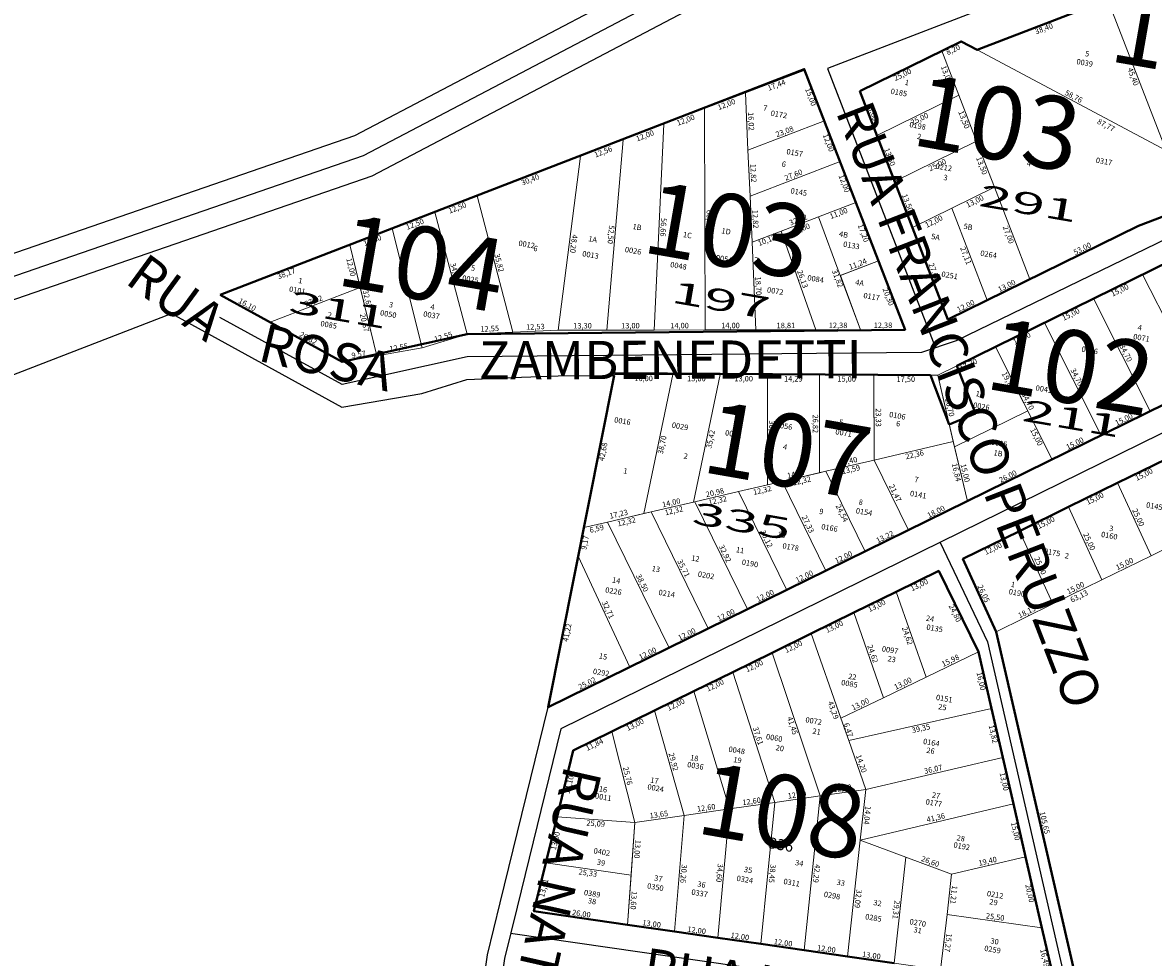
# Model space of a CAD drawing. Units: metres. Extents: x 344892 to 350832, y 7014574 to 7018779.
# Drawn here: x 345762 to 346073, y 7016320 to 7016576 of the extents above; entities that cross this region are included whole.
import ezdxf
from ezdxf.enums import TextEntityAlignment as Align

# ---------------------------------------------------------------- set-up
doc = ezdxf.new("R2010")
doc.units = ezdxf.units.M
doc.header["$MEASUREMENT"] = 0
doc.linetypes.add('CONTINUO', pattern=[0])
for name, color, linetype in [('POLIG_EIXO_RUA', 1, 'Continuous'), ('SEG_RUA', 129, 'Continuous'), ('TG', 7, 'CONTINUO')]:
    doc.layers.add(name, color=color, linetype=linetype)
doc.layers.add('POLIG_LOTE', color=210, linetype='Continuous', lineweight=15)
doc.layers.add('POLIG_QUADRA', color=160, linetype='Continuous', lineweight=40)
doc.styles.add('DCADTXTSTYLE4', font='arial.ttf', dxfattribs={"height": 20})
doc.styles.add('ROMANS', font='ROMANS.SHX')
doc.styles.get("Standard").update_dxf_attribs({"font": 'times.ttf', "width": 2, "height": 6})

msp = doc.modelspace()

# ---------------------------------------------------------------- linework, layer by layer
at = {"layer": 'POLIG_EIXO_RUA', "elevation": -1576.649}
for points in [[(348064.846, 7017403.462), (347526.796, 7017190.775), (347538.096, 7017161.572), (345983.387, 7016563.803)], [(346908.419, 7016399.854), (346425.223, 7016586.16), (346405.322, 7016580.201), (346353.278, 7016574.083), (346303.482, 7016558.311), (346117.794, 7016486.917), (346107.709, 7016479.528), (345910.092, 7016382.352)], [(346290.18, 7016576.089), (346211.805, 7016567.702), (346179.386, 7016559.168), (346090.607, 7016525.211), (346079.923, 7016518.667), (346018.73, 7016488.984), (346009.164, 7016485.781), (345884.359, 7016484.599), (345850.018, 7016476.974), (345816.485, 7016495.4)], [(345983.387, 7016563.803), (346013.034, 7016487.077)], [(346014.303, 7016433.596), (346027.299, 7016406.278), (346049.159, 7016311.143), (346047.928, 7016297.176), (346038.375, 7016230.86)], [(345910.092, 7016382.352), (345898.1, 7016333.407), (345894.65, 7016319.257), (345885.096, 7016252.941)], [(346048.543, 7016304.159), (345896.316, 7016326.089)]]:
    msp.add_lwpolyline(points, dxfattribs=at)
at = {"layer": 'POLIG_LOTE', "elevation": -1576.649}
for points in [[(346115.571, 7016538.559), (346104.397, 7016567.475), (346093.584, 7016595.459), (346060.356, 7016582.683), (346076.364, 7016541.254), (346095.727, 7016530.929)], [(346076.364, 7016541.254), (346060.356, 7016582.683), (346024.514, 7016568.902)], [(346038.99, 7016505.912), (346068.852, 7016520.596), (346095.727, 7016530.929), (346076.364, 7016541.254), (346024.514, 7016568.902), (346020.071, 7016571.271), (346014.747, 7016568.653), (346019.451, 7016556.479), (346024.336, 7016543.838), (346029.221, 7016531.196)], [(345996.929, 7016545.404), (346019.451, 7016556.479), (346014.747, 7016568.653), (345992.225, 7016557.578)], [(345982.516, 7016549.41), (345977.11, 7016563.402), (345960.832, 7016557.143), (345961.535, 7016541.343)], [(345963.731, 7016491.982), (345962.66, 7016516.063), (345962.097, 7016528.703), (345961.535, 7016541.343), (345960.832, 7016557.143), (345949.631, 7016552.837), (345949.731, 7016491.961)], [(346001.814, 7016532.763), (346024.336, 7016543.838), (346019.451, 7016556.479), (345996.929, 7016545.404)], [(345949.731, 7016491.961), (345949.631, 7016552.837), (345938.43, 7016548.53), (345935.731, 7016491.939)], [(345935.731, 7016491.939), (345938.43, 7016548.53), (345927.23, 7016544.224), (345922.731, 7016491.92)], [(345982.516, 7016549.41), (345961.535, 7016541.343), (345962.097, 7016528.703), (345986.842, 7016538.217)], [(345922.731, 7016491.92), (345927.23, 7016544.224), (345915.506, 7016539.716), (345909.432, 7016491.899)], [(346006.699, 7016520.121), (346017.509, 7016525.437), (346029.221, 7016531.196), (346024.336, 7016543.838), (346001.814, 7016532.763)], [(345909.432, 7016491.899), (345915.506, 7016539.716), (345887.132, 7016528.806), (345896.912, 7016491.375)], [(345986.842, 7016538.217), (345962.097, 7016528.703), (345962.66, 7016516.063), (345970.632, 7016519.128), (345980.9, 7016523.076), (345991.167, 7016527.023)], [(346027.279, 7016500.153), (346017.509, 7016525.437), (346029.221, 7016531.196), (346038.99, 7016505.912)], [(345896.912, 7016491.375), (345887.132, 7016528.806), (345875.464, 7016524.32), (345884.377, 7016490.849)], [(345997.366, 7016510.98), (345991.167, 7016527.023), (345980.9, 7016523.076), (345986.878, 7016506.947)], [(345884.377, 7016490.849), (345875.464, 7016524.32), (345863.797, 7016519.835), (345871.995, 7016487.042)], [(345992.409, 7016492.025), (345986.878, 7016506.947), (345980.9, 7016523.076), (345970.632, 7016519.128), (345980.161, 7016492.007)], [(346016.468, 7016494.837), (346027.279, 7016500.153), (346017.509, 7016525.437), (346006.699, 7016520.121)], [(345871.995, 7016487.042), (345863.797, 7016519.835), (345852.13, 7016515.349), (345859.545, 7016484.877)], [(345980.161, 7016492.007), (345970.632, 7016519.128), (345962.66, 7016516.063), (345963.731, 7016491.982)], [(345854.991, 7016503.592), (345852.13, 7016515.349), (345816.502, 7016501.65), (345830.268, 7016494.086)], [(346083.373, 7016513.807), (346069.912, 7016507.188), (346078.406, 7016490.526), (346094.339, 7016498.361)], [(345992.47, 7016492.025), (345986.938, 7016506.947), (345997.426, 7016510.98), (346004.743, 7016492.044)], [(346069.912, 7016507.188), (346078.406, 7016490.526), (346085.525, 7016476.252), (346072.057, 7016469.63), (346056.451, 7016500.569)], [(345854.991, 7016503.592), (345830.268, 7016494.086), (345850.036, 7016483.224), (345859.545, 7016484.877)], [(346056.451, 7016500.569), (346072.057, 7016469.63), (346058.596, 7016463.011), (346042.99, 7016493.949)], [(346042.99, 7016493.949), (346058.596, 7016463.011), (346045.135, 7016456.391), (346029.529, 7016487.33)], [(346018.27, 7016459.896), (346038.379, 7016469.784), (346029.529, 7016487.33), (346013.644, 7016479.519)], [(345940.855, 7016479.722), (345932.895, 7016441.507), (345922.93, 7016439.187), (345916.472, 7016437.683), (345924.855, 7016479.767)], [(345953.854, 7016479.686), (345946.53, 7016444.681), (345934.93, 7016441.98), (345932.895, 7016441.507), (345940.855, 7016479.722)], [(345966.854, 7016479.65), (345966.876, 7016449.418), (345958.928, 7016447.567), (345946.929, 7016444.774), (345946.53, 7016444.681), (345953.854, 7016479.686)], [(345981.164, 7016452.744), (345970.928, 7016450.361), (345966.876, 7016449.418), (345966.854, 7016479.65), (345981.144, 7016479.61)], [(345996.163, 7016456.236), (345996.144, 7016479.568), (345981.144, 7016479.61), (345981.164, 7016452.744), (345982.927, 7016453.154)], [(345996.144, 7016479.568), (345996.163, 7016456.236), (346017.938, 7016461.305), (346013.644, 7016479.519)], [(346021.802, 7016444.917), (346045.135, 7016456.391), (346038.379, 7016469.784), (346018.27, 7016459.896)], [(345996.163, 7016456.236), (346005.637, 7016436.969), (346021.802, 7016444.917), (346017.938, 7016461.305)], [(345996.163, 7016456.236), (346005.637, 7016436.969), (345993.719, 7016431.108), (345982.927, 7016453.154)], [(346130.613, 7016288.409), (346148.114, 7016379.147), (346124.627, 7016455.698), (346105.244, 7016446.166), (346109.807, 7016437.824), (346089.045, 7016429.286), (346085.713, 7016436.562), (346072.247, 7016429.941), (346058.781, 7016423.319), (346045.316, 7016416.697), (346029.742, 7016409.039), (346053.981, 7016303.55)], [(346076.549, 7016456.572), (346063.083, 7016449.95), (346072.247, 7016429.941), (346085.713, 7016436.562)], [(345993.719, 7016431.108), (345982.927, 7016453.154), (345970.928, 7016450.361), (345982.928, 7016425.802)], [(345970.928, 7016450.361), (345982.928, 7016425.802), (345972.159, 7016420.506), (345958.928, 7016447.567)], [(346072.247, 7016429.941), (346063.083, 7016449.95), (346049.618, 7016443.329), (346058.781, 7016423.319)], [(345958.928, 7016447.567), (345972.159, 7016420.506), (345961.391, 7016415.211), (345946.929, 7016444.774)], [(345961.391, 7016415.211), (345946.929, 7016444.774), (345934.93, 7016441.98), (345950.622, 7016409.916)], [(346058.781, 7016423.319), (346049.618, 7016443.329), (346036.152, 7016436.707), (346045.316, 7016416.697)], [(345939.892, 7016404.639), (345922.93, 7016439.187), (345916.472, 7016437.683), (345914.903, 7016429.803), (345929.085, 7016399.325)], [(345950.622, 7016409.916), (345934.93, 7016441.98), (345922.93, 7016439.187), (345939.892, 7016404.639)], [(346045.316, 7016416.697), (346029.742, 7016409.039), (346020.579, 7016429.049), (346036.152, 7016436.707)], [(345929.085, 7016399.325), (345914.903, 7016429.803), (345906.633, 7016388.285)], [(346002.247, 7016420.035), (346010.478, 7016396.573), (346024.856, 7016403.516), (346013.913, 7016425.771)], [(346002.247, 7016420.035), (346010.478, 7016396.573), (345998.759, 7016390.914), (345990.581, 7016414.298)], [(345998.759, 7016390.914), (345990.581, 7016414.298), (345978.915, 7016408.562), (345987.052, 7016385.261)], [(345978.915, 7016408.562), (345987.052, 7016385.261), (345989.192, 7016379.134), (345993.873, 7016365.728), (345981.399, 7016363.943), (345968.146, 7016403.266)], [(345968.146, 7016403.266), (345981.399, 7016363.943), (345968.926, 7016362.159), (345957.378, 7016397.971)], [(345987.052, 7016385.261), (345998.759, 7016390.914), (346010.478, 7016396.573), (346024.856, 7016403.516), (346028.439, 7016387.923), (345989.192, 7016379.134)], [(345957.378, 7016397.971), (345968.926, 7016362.159), (345956.453, 7016360.375), (345946.61, 7016392.676)], [(345946.61, 7016392.676), (345956.453, 7016360.375), (345943.98, 7016358.591), (345935.841, 7016387.381)], [(345935.841, 7016387.381), (345943.98, 7016358.591), (345930.468, 7016356.658), (345924.175, 7016381.644)], [(346028.439, 7016387.923), (345989.192, 7016379.134), (345993.873, 7016365.728), (346031.534, 7016374.454)], [(345930.468, 7016356.658), (345924.175, 7016381.644), (345913.55, 7016376.419), (345909.088, 7016358.206)], [(345993.873, 7016365.728), (345992.342, 7016351.772), (346034.445, 7016361.784), (346031.534, 7016374.454)], [(345988.837, 7016319.833), (345992.342, 7016351.772), (345993.873, 7016365.728), (345981.399, 7016363.943), (345976.96, 7016321.544)], [(345965.082, 7016323.255), (345968.926, 7016362.159), (345956.453, 7016360.375), (345953.205, 7016324.966)], [(345976.96, 7016321.544), (345981.399, 7016363.943), (345968.926, 7016362.159), (345965.082, 7016323.255)], [(345992.342, 7016351.772), (346017.476, 7016342.46), (346037.804, 7016347.165), (346034.445, 7016361.784)], [(345941.328, 7016326.677), (345943.98, 7016358.591), (345930.468, 7016356.658), (345928.461, 7016328.53)], [(345953.205, 7016324.966), (345956.453, 7016360.375), (345943.98, 7016358.591), (345941.328, 7016326.677)], [(345929.432, 7016342.141), (345930.468, 7016356.658), (345909.088, 7016358.206), (345905.98, 7016345.519)], [(346001.712, 7016317.978), (346004.909, 7016347.116), (345992.342, 7016351.772), (345988.837, 7016319.833)], [(346014.427, 7016316.146), (346016.253, 7016331.311), (346017.476, 7016342.46), (346004.909, 7016347.116), (346001.712, 7016317.978)], [(346042.282, 7016327.673), (346016.253, 7016331.311), (346017.476, 7016342.46), (346037.804, 7016347.165)], [(345928.461, 7016328.53), (345929.432, 7016342.141), (345905.98, 7016345.519), (345902.726, 7016332.238)], [(346016.253, 7016331.311), (346042.282, 7016327.673), (346045.975, 7016311.601), (346014.427, 7016316.146)]]:
    msp.add_lwpolyline(points, close=True, dxfattribs=at)
at = {"layer": 'POLIG_QUADRA', "elevation": -1576.649}
for points in [[(345992.225, 7016557.578), (346020.071, 7016571.271), (346024.514, 7016568.902), (346252.633, 7016656.612), (346264.888, 7016624.897), (346216.277, 7016605.289), (346215.073, 7016595.028), (346268.492, 7016615.569), (346282.91, 7016578.257), (346212.513, 7016573.681), (346183.092, 7016564.13), (346068.852, 7016520.596), (346016.468, 7016494.837), (345992.225, 7016557.578)], [(345816.502, 7016501.65), (345977.007, 7016563.67), (346004.683, 7016492.044), (345884.377, 7016490.849), (345850.036, 7016483.224), (345816.502, 7016501.65)], [(345924.912, 7016480.057), (346011.642, 7016479.524), (346016.831, 7016466.003), (346024.018, 7016469.032), (346018.923, 7016482.115), (346083.373, 7016513.807), (346103.692, 7016485.186), (345906.633, 7016388.285), (345924.786, 7016479.423)], [(346045.975, 7016311.601), (346042.282, 7016327.673), (346037.804, 7016347.165), (346034.445, 7016361.784), (346031.534, 7016374.454), (346028.439, 7016387.923), (346024.856, 7016403.516), (346013.913, 7016425.771), (346002.247, 7016420.035), (345990.581, 7016414.298), (345978.915, 7016408.562), (345968.146, 7016403.266), (345957.378, 7016397.971), (345946.61, 7016392.676), (345935.841, 7016387.381), (345924.175, 7016381.644), (345913.55, 7016376.419), (345909.088, 7016358.206), (345905.98, 7016345.519), (345902.726, 7016332.238), (345928.461, 7016328.53), (345941.328, 7016326.677), (345953.205, 7016324.966), (345965.082, 7016323.255), (345976.96, 7016321.544), (345988.837, 7016319.833), (346001.712, 7016317.978)]]:
    msp.add_lwpolyline(points, dxfattribs=at)
msp.add_lwpolyline([(346111.726, 7016473.87), (346124.627, 7016455.698), (346148.114, 7016379.147), (346130.613, 7016288.409), (346053.981, 7016303.55), (346029.742, 7016409.039), (346020.579, 7016429.049), (346036.152, 7016436.707), (346049.618, 7016443.329), (346063.083, 7016449.95), (346076.549, 7016456.572), (346094.676, 7016465.486)], close=True, dxfattribs=at)
at = {"layer": 'SEG_RUA'}
for p, q in [((345853.494, 7016545.41, -1576.649), (345973.567, 7016608.433, -1576.649)), ((345855.881, 7016539.887, -1576.649), (345976.522, 7016603.207, -1576.649)), ((345858.268, 7016534.363, -1576.649), (345979.476, 7016597.981, -1576.649)), ((345346.535, 7016370.278, -2379.059), (345853.494, 7016545.41, -2379.059)), ((345348.266, 7016364.528, -2379.059), (345855.881, 7016539.887, -2379.059)), ((345349.997, 7016358.778, -2379.059), (345858.268, 7016534.363, -2379.059)), ((345666.592, 7016443.693, -2379.059), (345803.129, 7016496.48, -1576.649)), ((345803.129, 7016496.48, -1576.649), (345850.001, 7016470.724, -1576.649)), ((345909.397, 7016479.399, -1576.649), (345922.697, 7016479.42, -1576.649)), ((345922.697, 7016479.42, -1576.649), (345924.786, 7016479.423, -1576.649)), ((345871.96, 7016474.542, -1576.649), (345884.342, 7016478.349, -1576.649)), ((345884.342, 7016478.349, -1576.649), (345896.878, 7016478.875, -1576.649)), ((345896.878, 7016478.875, -1576.649), (345909.397, 7016479.399, -1576.649)), ((345850.001, 7016470.724, -1576.649), (345871.96, 7016474.542, -1576.649)), ((345893.475, 7016334.575, -1576.649), (345906.633, 7016388.285, -1576.649)), ((345889.965, 7016320.252, -1576.649), (345893.475, 7016334.575, -1576.649)), ((345879.369, 7016246.694, -1576.649), (345889.965, 7016320.252, -1576.649))]:
    msp.add_line(p, q, dxfattribs=at)

# ---------------------------------------------------------------- texts
at = {"layer": 'TG', "style": 'DCADTXTSTYLE4'}
for s, p in [('117', (346084.366, 7016571.88, -1576.649)), ('103', (346030.064, 7016548.85, -1576.649)), ('103', (345956.042, 7016519.365, -1576.649)), ('104', (345872.012, 7016510.381, -1576.649)), ('102', (346050.248, 7016481.911, -1576.649)), ('107', (345972.43, 7016458.979, -1576.649)), ('108', (345970.87, 7016359.745, -1576.649))]:
    msp.add_text(s, height=20, rotation=350.1084, dxfattribs=at).set_placement(p, align=Align.MIDDLE_CENTER)
at = {"layer": 'TG', "style": 'ROMANS'}
for s, rotation, p in [('38,40', 21.03121, (346042.554, 7016575.481, -1576.649)), ('8,20', 26.18509, (346017.556, 7016569.663, -1576.649)), ('25,00', 26.18509, (346003.633, 7016562.816, -1576.649)), ('13,00', 291.12667, (346016.788, 7016562.446, -1576.649)), ('45,40', 291.12667, (346068.049, 7016561.848, -1576.649)), ('17,44', 21.03121, (345969.09, 7016559.962, -1576.649)), ('15,00', 291.12667, (345979.502, 7016556.286, -1576.649)), ('12,00', 21.03121, (345955.351, 7016554.679, -1576.649)), ('12,00', 21.03121, (345944.15, 7016550.372, -1576.649)), ('25,00', 26.18509, (346008.337, 7016550.643, -1576.649)), ('13,50', 291.12667, (346021.583, 7016550.038, -1576.649)), ('87,77', 331.9322, (346060.259, 7016548.901, -1576.649)), ('12,00', 21.03121, (345932.95, 7016546.066, -1576.649)), ('12,00', 291.12667, (345984.368, 7016543.693, -1576.649)), ('12,56', 21.03121, (345921.488, 7016541.659, -1576.649)), ('25,00', 26.18509, (346013.222, 7016538.001, -1576.649)), ('13,50', 291.12667, (346026.467, 7016537.396, -1576.649)), ('30,40', 21.03121, (345901.439, 7016533.95, -1576.649)), ('12,00', 291.12667, (345988.693, 7016532.5, -1576.649)), ('12,50', 21.03121, (345881.418, 7016526.252, -1576.649)), ('13,00', 26.18509, (346023.512, 7016528.017, -1576.649)), ('11,00', 21.03121, (345986.153, 7016524.738, -1576.649)), ('12,00', 26.18509, (346012.251, 7016522.48, -1576.649)), ('12,50', 21.03121, (345869.75, 7016521.766, -1576.649)), ('52,50', 265.08448, (345924.649, 7016518.1, -1576.649)), ('17,20', 291.12667, (345993.956, 7016518.881, -1576.649)), ('27,00', 291.12667, (346033.795, 7016518.434, -1576.649)), ('12,50', 21.03121, (345858.083, 7016517.28, -1576.649)), ('27,11', 291.12667, (346022.083, 7016512.675, -1576.649)), ('12,00', 283.67717, (345853.236, 7016509.392, -1576.649)), ('38,17', 21.03121, (345834.436, 7016508.188, -1576.649)), ('31,82', 290.33902, (345986.841, 7016506.362, -1576.649)), ('15,00', 26.18509, (346063.329, 7016503.579, -1576.649)), ('20,30', 291.12667, (346000.774, 7016501.392, -1576.649)), ('20,67', 283.67717, (345856.944, 7016494.156, -1576.649)), ('15,00', 26.18509, (346049.868, 7016496.96, -1576.649)), ('15,00', 26.18509, (346036.406, 7016490.34, -1576.649)), ('17,70', 26.18509, (346021.734, 7016483.125, -1576.649)), ('16,00', 359.83979, (345932.854, 7016479.411, -1576.649)), ('19,70', 296.76728, (346033.656, 7016478.407, -1576.649)), ('13,00', 359.83979, (345947.354, 7016479.371, -1576.649)), ('13,00', 359.83979, (345960.354, 7016479.335, -1576.649)), ('14,29', 359.83979, (345973.998, 7016479.296, -1576.649)), ('15,00', 359.83979, (345988.643, 7016479.255, -1576.649)), ('17,50', 359.83979, (346004.893, 7016479.21, -1576.649)), ('26,82', 270.04252, (345980.821, 7016466.177, -1576.649)), ('35,42', 78.18258, (345950.519, 7016462.115, -1576.649)), ('15,00', 296.76728, (346041.459, 7016462.938, -1576.649)), ('42,68', 78.73509, (345920.99, 7016458.66, -1576.649)), ('38,70', 78.23481, (345937.201, 7016460.547, -1576.649)), ('22,36', 13.10528, (346007.126, 7016458.446, -1576.649)), ('15,40', 13.10528, (345988.882, 7016456.618, -1576.649)), ('13,59', 13.10528, (345989.621, 7016454.37, -1576.649)), ('16,84', 283.26557, (346019.546, 7016453.035, -1576.649)), ('14,67', 13.10528, (345974.623, 7016453.185, -1576.649)), ('12,32', 13.10528, (345976.122, 7016451.228, -1576.649)), ('15,00', 26.18509, (346069.963, 7016452.962, -1576.649)), ('12,32', 13.10528, (345965.287, 7016448.652, -1576.649)), ('12,32', 13.10528, (345953.004, 7016445.846, -1576.649)), ('15,00', 26.18509, (346056.498, 7016446.341, -1576.649)), ('17,23', 13.10528, (345925.832, 7016442.111, -1576.649)), ('12,32', 13.10528, (345941.005, 7016443.052, -1576.649)), ('24,54', 296.0814, (345988.023, 7016441.985, -1576.649)), ('12,32', 13.10528, (345927.988, 7016440.022, -1576.649)), ('15,00', 26.18509, (346043.032, 7016439.719, -1576.649)), ('6,59', 13.10528, (345919.777, 7016438.11, -1576.649)), ('9,17', 78.73509, (345916.014, 7016433.678, -1576.649)), ('12,00', 26.18509, (346028.512, 7016432.579, -1576.649)), ('13,00', 26.18509, (346008.227, 7016422.604, -1576.649)), ('63,13', 26.18509, (346052.151, 7016419.491, -1576.649)), ('13,00', 26.18509, (345996.561, 7016416.867, -1576.649)), ('24,80', 296.18509, (346019.085, 7016414.497, -1576.649)), ('18,13', 26.18509, (346037.799, 7016415.198, -1576.649)), ('41,22', 78.73509, (345911.095, 7016408.979, -1576.649)), ('13,00', 26.18509, (345984.895, 7016411.131, -1576.649)), ('24,62', 289.33321, (346006.048, 7016408.194, -1576.649)), ('12,00', 26.18509, (345973.678, 7016405.615, -1576.649)), ('12,00', 26.18509, (345962.909, 7016400.32, -1576.649)), ('12,00', 26.18509, (345952.141, 7016395.024, -1576.649)), ('16,00', 282.94011, (346026.323, 7016395.645, -1576.649)), ('12,00', 26.18509, (345941.372, 7016389.729, -1576.649)), ('13,00', 26.18509, (345930.155, 7016384.213, -1576.649)), ('41,45', 288.62522, (345974.457, 7016383.498, -1576.649)), ('6,47', 289.25012, (345989.827, 7016382.315, -1576.649)), ('39,35', 12.62231, (346008.888, 7016383.203, -1576.649)), ('13,82', 282.94011, (346029.661, 7016381.114, -1576.649)), ('11,84', 26.18509, (345919.01, 7016378.733, -1576.649)), ('14,10', 76.23417, (345911.643, 7016367.233, -1576.649)), ('13,00', 282.94011, (346032.664, 7016368.044, -1576.649)), ('25,09', 355.85839, (345919.754, 7016357.099, -1576.649)), ('15,00', 282.94011, (346035.799, 7016354.4, -1576.649)), ('13,00', 76.23417, (345907.858, 7016351.783, -1576.649)), ('25,33', 351.80244, (345917.658, 7016343.5, -1576.649)), ('34,60', 264.75866, (345954.497, 7016342.701, -1576.649)), ('13,61', 76.23417, (345904.677, 7016338.799, -1576.649)), ('20,00', 282.94011, (346039.718, 7016337.344, -1576.649)), ('29,31', 263.738, (346002.979, 7016332.583, -1576.649)), ('16,49', 282.94011, (346043.804, 7016319.562, -1576.649))]:
    msp.add_text(s, height=1.5, rotation=rotation, dxfattribs=at).set_placement(p, align=Align.TOP_CENTER)
for s, height, p in [('0039', 1.5, (346051.663, 7016565.037, -1576.649)), ('5', 1.5, (346054.027, 7016567.229, -1576.649)), ('1', 1.5, (346004.513, 7016559.332, -1576.649)), ('0185', 1.5, (346000.63, 7016556.881, -1576.649)), ('7', 1.5, (345965.617, 7016552.329, -1576.649)), ('0172', 1.5, (345967.668, 7016550.863, -1576.649)), ('0198', 1.5, (346005.771, 7016547.724, -1576.649)), ('2', 1.5, (346007.882, 7016544.476, -1576.649)), ('0157', 1.5, (345971.994, 7016540.301, -1576.649)), ('0317', 1.5, (346056.988, 7016537.933, -1576.649)), ('6', 1.5, (345970.704, 7016536.885, -1576.649)), ('0212', 1.5, (346012.961, 7016536.336, -1576.649)), ('4', 1.5, (346038.025, 7016537.054, -1576.649)), ('3', 1.5, (346015.129, 7016533.198, -1576.649)), ('0145', 1.5, (345973.131, 7016529.538, -1576.649)), ('5', 1.5, (345973.379, 7016524.552, -1576.649)), ('1B', 1.5, (345929.733, 7016519.735, -1576.649)), ('1D', 1.5, (345954.146, 7016518.557, -1576.649)), ('5B', 1.5, (346020.65, 7016519.786, -1576.649)), ('1A', 1.5, (345917.594, 7016516.384, -1576.649)), ('1C', 1.5, (345943.584, 7016517.514, -1576.649)), ('4B', 1.5, (345986.445, 7016517.673, -1576.649)), ('5A', 1.5, (346011.764, 7016517.005, -1576.649)), ('0012', 1.5, (345898.377, 7016515.13, -1576.649)), ('6', 1.5, (345902.507, 7016513.706, -1576.649)), ('0013', 1.5, (345915.915, 7016512.257, -1576.649)), ('0026', 1.5, (345927.621, 7016513.405, -1576.649)), ('3', 1.5, (345974.461, 7016513.055, -1576.649)), ('0133', 1.5, (345987.592, 7016514.86, -1576.649)), ('0264', 1.5, (346025.263, 7016512.4, -1576.649)), ('0048', 1.5, (345940.076, 7016509.26, -1576.649)), ('0054', 1.5, (345952.601, 7016511.18, -1576.649)), ('2', 1.5, (345963.103, 7016510.61, -1576.649)), ('5', 1.5, (345885.33, 7016508.343, -1576.649)), ('0251', 1.5, (346014.563, 7016506.632, -1576.649)), ('1', 1.5, (345837.933, 7016504.897, -1576.649)), ('0025', 1.5, (345882.929, 7016505.551, -1576.649)), ('0084', 1.5, (345977.74, 7016505.631, -1576.649)), ('4A', 1.5, (345990.907, 7016504.404, -1576.649)), ('0101', 1.5, (345835.365, 7016502.508, -1576.649)), ('0072', 1.5, (345966.666, 7016502.319, -1576.649)), ('0117', 1.5, (345993.135, 7016500.764, -1576.649)), ('3', 1.5, (345862.802, 7016498.262, -1576.649)), ('4', 1.5, (345874.195, 7016497.648, -1576.649)), ('2', 1.5, (345845.952, 7016495.439, -1576.649)), ('0050', 1.5, (345860.362, 7016495.993, -1576.649)), ('0037', 1.5, (345872.238, 7016495.69, -1576.649)), ('0085', 1.5, (345843.977, 7016493.054, -1576.649)), ('4', 1.5, (346068.491, 7016491.96, -1576.649)), ('3', 1.5, (346054.735, 7016487.656, -1576.649)), ('0071', 1.5, (346067.268, 7016489.468, -1576.649)), ('0056', 1.5, (346053.06, 7016486.034, -1576.649)), ('0041', 1.5, (346040.449, 7016475.369, -1576.649)), ('2', 1.5, (346043.721, 7016477.426, -1576.649)), ('1A', 1.5, (346023.983, 7016473.822, -1576.649)), ('0026', 1.5, (346023.293, 7016470.636, -1576.649)), ('0016', 1.5, (345924.688, 7016466.597, -1576.649)), ('5', 1.5, (345986.466, 7016465.956, -1576.649)), ('0106', 1.5, (346000.214, 7016468.063, -1576.649)), ('6', 1.5, (346002.118, 7016465.596, -1576.649)), ('0029', 1.5, (345940.506, 7016465.149, -1576.649)), ('0042', 1.5, (345955.139, 7016463.062, -1576.649)), ('0056', 1.5, (345969.099, 7016465.24, -1576.649)), ('0071', 1.5, (345985.44, 7016463.327, -1576.649)), ('0025', 1.5, (346028.185, 7016460.491, -1576.649)), ('2', 1.5, (345943.742, 7016456.665, -1576.649)), ('4', 1.5, (345971.05, 7016459.169, -1576.649)), ('1B', 1.5, (346028.898, 7016457.561, -1576.649)), ('3', 1.5, (345956.561, 7016454.293, -1576.649)), ('1', 1.5, (345927.209, 7016452.601, -1576.649)), ('7', 1.5, (346007.151, 7016450.229, -1576.649)), ('8', 1.5, (345991.829, 7016443.998, -1576.649)), ('0141', 1.5, (346005.943, 7016446.371, -1576.649)), ('9', 1.5, (345981.006, 7016441.444, -1576.649)), ('0154', 1.5, (345991.068, 7016441.621, -1576.649)), ('0145', 1.5, (346070.8, 7016443.211, -1576.649)), ('10', 1.5, (345969.531, 7016435.153, -1576.649)), ('0166', 1.5, (345981.575, 7016437.252, -1576.649)), ('0160', 1.5, (346058.429, 7016435.111, -1576.649)), ('3', 1.5, (346060.668, 7016436.792, -1576.649)), ('0178', 1.5, (345970.893, 7016431.966, -1576.649)), ('12', 1.5, (345945.858, 7016428.622, -1576.649)), ('11', 1.5, (345958.12, 7016430.925, -1576.649)), ('0175', 1.5, (346042.723, 7016430.498, -1576.649)), ('2', 1.5, (346048.452, 7016429.286, -1576.649)), ('13', 1.5, (345935.006, 7016425.751, -1576.649)), ('0190', 1.5, (345959.735, 7016427.486, -1576.649)), ('14', 1.5, (345924.101, 7016422.601, -1576.649)), ('0202', 1.5, (345947.656, 7016424.21, -1576.649)), ('0226', 1.5, (345922.227, 7016419.867, -1576.649)), ('0214', 1.5, (345936.849, 7016419.183, -1576.649)), ('0190', 1.5, (346033.054, 7016419.396, -1576.649)), ('1', 1.5, (346033.65, 7016421.393, -1576.649)), ('24', 1.5, (346010.307, 7016412.103, -1576.649)), ('0135', 1.5, (346010.442, 7016409.642, -1576.649)), ('0097', 1.5, (345998.213, 7016403.684, -1576.649)), ('15', 1.5, (345920.468, 7016401.716, -1576.649)), ('23', 1.5, (345999.783, 7016400.962, -1576.649)), ('0292', 1.5, (345918.862, 7016397.502, -1576.649)), ('0085', 1.5, (345987.043, 7016394.42, -1576.649)), ('22', 1.5, (345988.977, 7016396.123, -1576.649)), ('0151', 1.5, (346013.08, 7016390.329, -1576.649)), ('25', 1.5, (346013.686, 7016387.8, -1576.649)), ('0072', 1.5, (345977.209, 7016384.169, -1576.649)), ('0060', 1.5, (345966.386, 7016379.54, -1576.649)), ('21', 1.5, (345979.151, 7016381.068, -1576.649)), ('0048', 1.5, (345956.089, 7016376.104, -1576.649)), ('20', 1.5, (345969.051, 7016376.53, -1576.649)), ('0164', 1.5, (346009.539, 7016378.241, -1576.649)), ('26', 1.5, (346010.45, 7016375.809, -1576.649)), ('18', 1.5, (345945.55, 7016373.789, -1576.649)), ('19', 1.5, (345957.405, 7016373.24, -1576.649)), ('0036', 1.5, (345944.737, 7016371.865, -1576.649)), ('17', 1.5, (345934.606, 7016367.615, -1576.649)), ('0011', 1.5, (345919.42, 7016363.257, -1576.649)), ('16', 1.5, (345920.489, 7016365.204, -1576.649)), ('0024', 1.5, (345933.804, 7016365.745, -1576.649)), ('27', 1.5, (346011.957, 7016363.498, -1576.649)), ('0177', 1.5, (346010.235, 7016361.652, -1576.649)), ('336', 3, (345967.001, 7016349.638, -1576.649)), ('28', 1.5, (346018.735, 7016351.747, -1576.649)), ('0402', 1.5, (345919.021, 7016348.174, -1576.649)), ('0192', 1.5, (346017.897, 7016349.77, -1576.649)), ('39', 1.5, (345919.918, 7016345.075, -1576.649)), ('34', 1.5, (345974.385, 7016344.931, -1576.649)), ('35', 1.5, (345960.331, 7016343.051, -1576.649)), ('0350', 1.5, (345933.727, 7016338.541, -1576.649)), ('37', 1.5, (345935.673, 7016340.691, -1576.649)), ('36', 1.5, (345947.534, 7016339.039, -1576.649)), ('0324', 1.5, (345958.311, 7016340.627, -1576.649)), ('0311', 1.5, (345971.172, 7016339.758, -1576.649)), ('33', 1.5, (345985.791, 7016339.541, -1576.649)), ('0389', 1.5, (345916.373, 7016336.723, -1576.649)), ('0337', 1.5, (345945.886, 7016336.847, -1576.649)), ('0298', 1.5, (345982.267, 7016336.224, -1576.649)), ('0212', 1.5, (346027.073, 7016336.445, -1576.649)), ('38', 1.5, (345917.473, 7016334.47, -1576.649)), ('32', 1.5, (345995.885, 7016333.954, -1576.649)), ('29', 1.5, (346027.749, 7016334.185, -1576.649)), ('0285', 1.5, (345993.634, 7016330.092, -1576.649)), ('0270', 1.5, (346005.812, 7016328.704, -1576.649)), ('31', 1.5, (346006.931, 7016326.501, -1576.649)), ('30', 1.5, (346028.041, 7016323.452, -1576.649)), ('0259', 1.5, (346026.351, 7016321.387, -1576.649))]:
    msp.add_text(s, height=height, rotation=350.1084, dxfattribs=at).set_placement(p)
for s, rotation, p in [('58,76', 331.9322, (346050.439, 7016555.078, -1576.649)), ('13,00', 291.12667, (345994.577, 7016551.491, -1576.649)), ('16,02', 272.54804, (345961.183, 7016549.243, -1576.649)), ('23,08', 21.03121, (345972.026, 7016545.377, -1576.649)), ('13,50', 291.12667, (345999.371, 7016539.084, -1576.649)), ('12,82', 272.54804, (345961.816, 7016535.023, -1576.649)), ('27,60', 21.03121, (345974.469, 7016533.46, -1576.649)), ('13,50', 291.12667, (346004.256, 7016526.442, -1576.649)), ('60,88', 270.09449, (345949.681, 7016522.399, -1576.649)), ('60,36', 272.54804, (345960.036, 7016522.455, -1576.649)), ('12,82', 272.54804, (345962.379, 7016522.383, -1576.649)), ('32,12', 21.03121, (345975.766, 7016521.102, -1576.649)), ('56,66', 267.26949, (345937.081, 7016520.235, -1576.649)), ('11,00', 21.03121, (345976.502, 7016518.62, -1576.649)), ('48,20', 262.75954, (345912.469, 7016515.808, -1576.649)), ('10,12', 21.03121, (345967.133, 7016515.493, -1576.649)), ('53,00', 26.18509, (346053.921, 7016513.254, -1576.649)), ('35,82', 284.64391, (345892.022, 7016510.091, -1576.649)), ('11,24', 21.03121, (345992.122, 7016508.963, -1576.649)), ('34,44', 284.91001, (345879.92, 7016507.585, -1576.649)), ('26,13', 289.35768, (345975.397, 7016505.567, -1576.649)), ('27,00', 291.12667, (346011.584, 7016507.479, -1576.649)), ('18,70', 272.54804, (345963.196, 7016504.022, -1576.649)), ('13,00', 26.18509, (346033.135, 7016503.033, -1576.649)), ('27,42', 21.03121, (345842.629, 7016498.839, -1576.649)), ('32,67', 283.67717, (345855.837, 7016500.113, -1576.649)), ('16,10', 331.21176, (345823.385, 7016497.868, -1576.649)), ('12,00', 26.18509, (346021.874, 7016497.495, -1576.649)), ('12,55', 2.40001, (345890.645, 7016491.112, -1576.649)), ('12,53', 2.40001, (345903.172, 7016491.637, -1576.649)), ('13,30', 0.08698, (345916.081, 7016491.909, -1576.649)), ('13,00', 0.08698, (345929.231, 7016491.929, -1576.649)), ('14,00', 0.08698, (345942.731, 7016491.95, -1576.649)), ('14,00', 0.08698, (345956.731, 7016491.971, -1576.649)), ('18,81', 0.08698, (345971.946, 7016491.994, -1576.649)), ('12,38', 0.08698, (345986.285, 7016492.016, -1576.649)), ('12,38', 0.08698, (345998.606, 7016492.035, -1576.649)), ('26,82', 331.21176, (345840.152, 7016488.655, -1576.649)), ('12,55', 17.09147, (345878.186, 7016488.946, -1576.649)), ('9,57', 9.8635, (345854.79, 7016484.051, -1576.649)), ('12,55', 9.8635, (345865.77, 7016485.96, -1576.649)), ('34,70', 296.76728, (346064.254, 7016485.099, -1576.649)), ('34,70', 296.76728, (346050.793, 7016478.48, -1576.649)), ('20,70', 283.26557, (346015.791, 7016470.412, -1576.649)), ('34,70', 296.76728, (346037.332, 7016471.86, -1576.649)), ('23,33', 270.04643, (345996.154, 7016467.902, -1576.649)), ('30,14', 270.04162, (345966.865, 7016464.534, -1576.649)), ('15,00', 26.18509, (346065.327, 7016466.32, -1576.649)), ('15,00', 26.18509, (346051.865, 7016459.701, -1576.649)), ('15,00', 283.26557, (346020.036, 7016452.407, -1576.649)), ('26,00', 26.18509, (346033.468, 7016450.654, -1576.649)), ('20,98', 13.10528, (345952.729, 7016446.124, -1576.649)), ('21,47', 296.18298, (346000.9, 7016446.602, -1576.649)), ('14,00', 13.10528, (345940.73, 7016443.331, -1576.649)), ('18,00', 26.18509, (346013.719, 7016440.943, -1576.649)), ('25,00', 294.6056, (346067.665, 7016439.946, -1576.649)), ('27,33', 296.04061, (345976.928, 7016438.081, -1576.649)), ('30,12', 296.05512, (345965.544, 7016434.037, -1576.649)), ('13,22', 26.18509, (345999.678, 7016434.038, -1576.649)), ('25,00', 294.6056, (346054.2, 7016433.324, -1576.649)), ('32,92', 296.06716, (345954.16, 7016429.992, -1576.649)), ('12,00', 26.18509, (345988.323, 7016428.455, -1576.649)), ('35,71', 296.07733, (345942.776, 7016425.948, -1576.649)), ('25,00', 294.6056, (346040.734, 7016426.702, -1576.649)), ('15,00', 26.18509, (346065.514, 7016426.63, -1576.649)), ('38,50', 296.14966, (345931.411, 7016421.913, -1576.649)), ('12,00', 26.18509, (345977.543, 7016423.154, -1576.649)), ('12,00', 26.18509, (345966.775, 7016417.859, -1576.649)), ('26,05', 294.6056, (346025.161, 7016419.044, -1576.649)), ('15,00', 26.18509, (346052.048, 7016420.008, -1576.649)), ('32,71', 294.95428, (345921.994, 7016414.564, -1576.649)), ('12,00', 26.18509, (345956.006, 7016412.563, -1576.649)), ('12,00', 26.18509, (345945.257, 7016407.278, -1576.649)), ('24,62', 289.27606, (345994.67, 7016402.606, -1576.649)), ('12,00', 26.18509, (345934.489, 7016401.982, -1576.649)), ('15,98', 25.77565, (346017.667, 7016400.045, -1576.649)), ('25,02', 26.18509, (345917.859, 7016393.805, -1576.649)), ('13,00', 25.77565, (346004.618, 7016393.744, -1576.649)), ('43,29', 289.25012, (345983.831, 7016387.109, -1576.649)), ('13,00', 25.77565, (345992.905, 7016388.088, -1576.649)), ('37,61', 287.87307, (345963.152, 7016380.065, -1576.649)), ('29,92', 285.78624, (345939.911, 7016372.986, -1576.649)), ('14,20', 289.25012, (345991.532, 7016372.431, -1576.649)), ('25,76', 284.13566, (345927.322, 7016369.151, -1576.649)), ('36,07', 13.04518, (346012.704, 7016370.091, -1576.649)), ('12,60', 8.14084, (345975.163, 7016363.051, -1576.649)), ('12,60', 8.14084, (345987.636, 7016364.836, -1576.649)), ('12,60', 8.14084, (345950.217, 7016359.483, -1576.649)), ('12,60', 8.14084, (345962.69, 7016361.267, -1576.649)), ('13,65', 8.14084, (345937.224, 7016357.624, -1576.649)), ('14,04', 263.738, (345993.108, 7016358.75, -1576.649)), ('41,36', 13.3767, (346013.393, 7016356.778, -1576.649)), ('105,65', 282.94062, (346041.862, 7016356.295, -1576.649)), ('13,00', 265.91796, (345929.95, 7016349.399, -1576.649)), ('26,60', 339.67233, (346011.193, 7016344.788, -1576.649)), ('19,40', 13.03064, (346027.64, 7016344.813, -1576.649)), ('30,26', 265.24863, (345942.654, 7016342.634, -1576.649)), ('38,45', 264.3573, (345967.004, 7016342.707, -1576.649)), ('42,29', 264.02253, (345979.18, 7016342.744, -1576.649)), ('13,60', 265.91796, (345928.946, 7016335.336, -1576.649)), ('32,09', 263.738, (345990.59, 7016335.802, -1576.649)), ('11,21', 263.738, (346016.865, 7016336.886, -1576.649)), ('26,00', 351.80244, (345915.593, 7016330.384, -1576.649)), ('25,50', 352.04333, (346029.268, 7016329.492, -1576.649)), ('13,00', 351.80244, (345934.894, 7016327.604, -1576.649)), ('12,00', 351.80244, (345947.266, 7016325.821, -1576.649)), ('12,00', 351.80244, (345959.144, 7016324.11, -1576.649)), ('12,00', 351.80244, (345971.021, 7016322.399, -1576.649)), ('15,27', 263.13561, (346015.34, 7016323.729, -1576.649)), ('12,00', 351.80244, (345982.899, 7016320.688, -1576.649)), ('13,00', 351.80244, (345995.274, 7016318.905, -1576.649))]:
    msp.add_text(s, height=1.5, rotation=rotation, dxfattribs=at).set_placement(p, align=Align.BOTTOM_CENTER)
at = {"layer": 'TG', "lineweight": 0}
for s, rotation, p in [('RUA FRANCISCO PERUZZO', 291.17678, (345985.532, 7016552.018, -1576.649)), ('RUA', 323.75106, (345790.058, 7016505.052, -1571.904)), ('ROSA', 346.53356, (345826.565, 7016483.602, -1576.649)), (' ZAMBENEDETTI', 0.18469, (345884.342, 7016478.349, -1576.649)), ('RUA NATÁLIA NEGRETTO', 257.25775, (345911.186, 7016372.681, -1576.649)), ('RUA HILÁRIO NEGRETTO', 351.76339, (345932.235, 7016311.863, -1576.649))]:
    msp.add_text(s, height=10.5, rotation=rotation, dxfattribs=at).set_placement(p)
at = {"layer": 'TG', "width": 2}
for s, p in [('291', (346024.639, 7016526.118, -1576.649)), ('197', (345940.134, 7016499.574, -1576.649)), ('311', (345835.049, 7016496.904, -1576.649)), ('211', (346036.506, 7016467.06, -1576.649)), ('335', (345945.869, 7016438.83, -1576.649))]:
    msp.add_text(s, height=6, rotation=350.1084, dxfattribs=at).set_placement(p)

doc.saveas('drawing.dxf')
